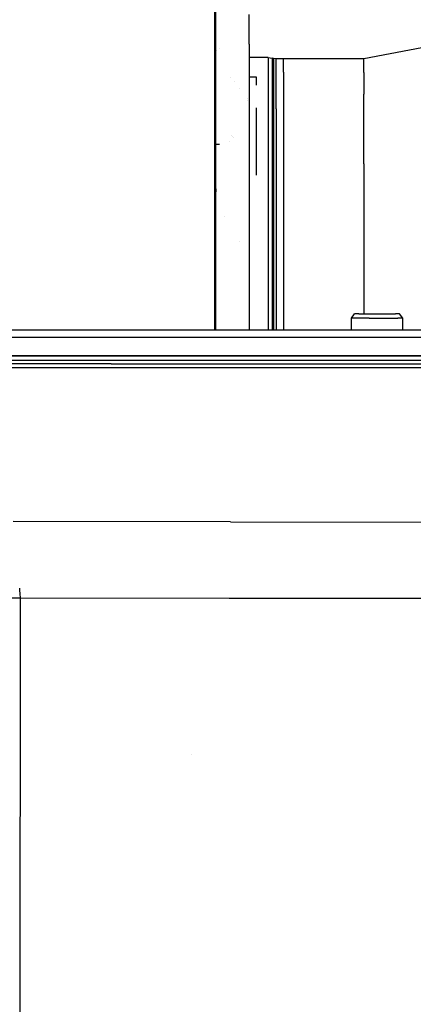
# Model space of a CAD drawing. Units: millimetres. Extents: x -1703 to 10574, y -1554 to 10675.
# Drawn here: x -403 to -281, y 3495 to 3802 of the extents above; entities that cross this region are included whole.
import ezdxf

# ---------------------------------------------------------------- set-up
doc = ezdxf.new("R2010")
doc.units = ezdxf.units.MM
doc.layers.add('1', color=7, linetype='CONTINUOUS', true_color=0xffffff)
doc.layers.add('HIDDEN_LINE', color=7, linetype='CONTINUOUS', true_color=0xffffff)
doc.styles.add('blockfont', font='simplex.shx')
doc.dimstyles.get("Standard").update_dxf_attribs({"dimtxt": 0.18, "dimasz": 0.18, "dimexe": 0.18, "dimexo": 0.0625, "dimgap": 0.09, "dimtad": 0, "dimtih": 1, "dimtoh": 1, "dimdec": 4, "dimzin": 0, "dimdsep": 46, "dimtxsty": 'Standard', "dimcen": 0.09, "dimadec": 0, "dimazin": 0, "dimtfac": 1, "dimtdec": 4, "dimtofl": 0, "dimtmove": 0, "dimatfit": 3, "dimfxl": 1, "dimtolj": 1, "dimtzin": 0, "dimarcsym": 0})

# ---------------------------------------------------------------- blocks, each defined once
blk = doc.blocks.new('DimnDraft3D1')
at = {"layer": 'HIDDEN_LINE', "color": 18, "linetype": 'CONTINUOUS'}
for p, q in [((96.875, 10675.147296), (3.125, 10675.147296)), ((3.125, 10675.147296), (3.125, 10650.147296)), ((96.875, 10650.147296), (96.875, 10675.147296)), ((-441.45, 10451.65315), (-441.45, 10577.228546)), ((441.45, 10451.65315), (441.45, 10577.228546)), ((-441.45, 10574.053546), (-98.4625, 10574.053546)), ((441.45, 10574.053546), (98.4625, 10574.053546)), ((3.125, 10497.959796), (3.125, 10472.959796)), ((96.875, 10472.959796), (96.875, 10497.959796)), ((3.125, 10472.959796), (96.875, 10472.959796))]:
    blk.add_line(p, q, dxfattribs=at)
for points in [[(-441.45, 10574.053546), (-391.450049, 10587.451005), (-391.449951, 10560.656086), (-441.45, 10574.053546)], [(441.45, 10574.053546), (391.450049, 10560.656086), (391.449951, 10587.451005), (441.45, 10574.053546)]]:
    blk.add_solid(points, dxfattribs=at)
at = {"layer": 'HIDDEN_LINE', "color": 18, "linetype": 'CONTINUOUS', "char_height": 50, "attachment_point": 8, "rotation": 90, "line_spacing_factor": 0.903614, "style": 'blockfont'}
for s, insert in [('\\W01.000;34.8 ', (-30.729167, 10574.053546)), ('\\W01.000;883 ', (91.145833, 10574.053546))]:
    blk.add_mtext(s, dxfattribs=dict(at, insert=insert))

msp = doc.modelspace()

# ---------------------------------------------------------------- linework, layer by layer
at = {"layer": '1', "color": 18, "linetype": 'CONTINUOUS'}
for p, q in [((-342.457503, 4194.99993, 1249.242554), (-342.457503, 3704.999961, 1249.242554)), ((-342.579991, 3704.999961, 1258.824954), (-342.579991, 4063.355483, 1258.824954)), ((-331.8955, 3794.025458, 828.962008), (-331.8955, 3803.3543, 803.331355)), ((-266.804785, 3795.075692, 782.762806), (-296.232998, 3789.501227, 790.785591)), ((-342.342407, 3792.57635, 831.371347), (-342.457503, 3792.744183, 831.100501)), ((-342.342407, 3792.57635, 831.371347), (-342.457503, 3792.744183, 831.100501)), ((-342.344254, 3792.050875, 831.965784), (-342.457503, 3792.394438, 831.423095)), ((-342.344254, 3792.050875, 831.965784), (-342.457503, 3792.394438, 831.423095)), ((-342.457503, 3791.986654, 832.29735), (-342.344254, 3792.157449, 832.033197)), ((-342.344254, 3792.050875, 831.965784), (-342.457503, 3791.945958, 832.131526)), ((-342.344254, 3792.050875, 831.965784), (-342.457503, 3791.945958, 832.131526)), ((-342.344254, 3792.050875, 831.965784), (-342.457503, 3791.925851, 832.25889)), ((-342.344254, 3792.050875, 831.965784), (-342.342407, 3792.57635, 831.371347)), ((-342.344254, 3792.157449, 832.033197), (-342.342407, 3792.57635, 831.371347)), ((-341.166824, 3792.739417, 822.498752), (-341.166824, 3792.739417, 822.498752)), ((-341.166824, 3792.739417, 822.498752), (-341.166824, 3792.739417, 822.498752)), ((-331.8955, 3794.025458, 828.962008), (-331.8955, 3776.493109, 849.856297)), ((-326.005071, 3789.881505, 790.792147), (-331.8955, 3789.881505, 790.792147)), ((-326.005071, 3789.881505, 790.792147), (-326.005071, 3774.232425, 831.590573)), ((-326.005071, 3789.881505, 790.792147), (-326.005071, 3774.232425, 831.590573)), ((-326.005071, 3789.881505, 790.792147), (-324.789137, 3789.721526, 790.789405)), ((-324.35599, 3789.605416, 790.787379), (-324.789137, 3789.721526, 790.789405)), ((-324.789137, 3789.721526, 790.789405), (-324.789137, 3785.504617, 812.513689)), ((-324.789137, 3789.721526, 790.789405), (-324.789137, 3785.504617, 812.513689)), ((-323.567092, 3789.501704, 790.785591), (-324.35599, 3789.605416, 790.787379)), ((-324.35599, 3789.605416, 790.787379), (-324.35599, 3785.396136, 812.472145)), ((-324.35599, 3789.605416, 790.787379), (-324.35599, 3785.396136, 812.472145)), ((-323.567092, 3773.945607, 831.341306), (-323.567092, 3789.501704, 790.785591)), ((-323.567092, 3773.945607, 831.341306), (-323.567092, 3789.501704, 790.785591)), ((-321.245074, 3789.501704, 790.785591), (-323.567092, 3789.501704, 790.785591)), ((-321.245074, 3785.2991, 812.434951), (-321.245074, 3789.501704, 790.785591)), ((-321.245074, 3785.2991, 812.434951), (-321.245074, 3789.501704, 790.785591)), ((-296.232998, 3789.501227, 790.785591), (-321.245074, 3789.501704, 790.785591)), ((-296.232998, 3785.298861, 812.434832), (-296.232998, 3789.501227, 790.785591)), ((-296.232998, 3785.298861, 812.434832), (-296.232998, 3789.501227, 790.785591)), ((-324.789137, 3785.504617, 812.513689), (-324.789137, 3774.111785, 831.48555)), ((-324.789137, 3785.504617, 812.513689), (-324.789137, 3774.111785, 831.48555)), ((-337.825298, 3783.808101, 830.266364), (-337.825298, 3783.808101, 830.266364)), ((-337.825298, 3783.808101, 830.266364), (-337.825298, 3783.808101, 830.266364)), ((-336.44408, 3782.5377, 826.083939), (-336.44408, 3782.5377, 826.083939)), ((-336.44408, 3782.5377, 826.083939), (-336.44408, 3782.5377, 826.083939)), ((-331.8955, 3783.930339, 808.512549), (-329.739898, 3783.930339, 808.512549)), ((-329.739898, 3783.930339, 808.512549), (-329.739898, 3781.31474, 812.112629)), ((-324.35599, 3785.396136, 812.472145), (-324.35599, 3774.024047, 831.409434)), ((-324.35599, 3785.396136, 812.472145), (-324.35599, 3774.024047, 831.409434)), ((-321.245074, 3785.2991, 812.434951), (-321.245074, 3773.945607, 831.341306)), ((-321.245074, 3785.2991, 812.434951), (-321.245074, 3773.945607, 831.341306)), ((-296.232998, 3785.298861, 812.434832), (-296.232998, 3778.487004, 825.449506)), ((-296.232998, 3785.298861, 812.434832), (-296.232998, 3778.487004, 825.449506)), ((-335.011989, 3780.337606, 827.346191), (-335.011989, 3780.337606, 827.346191)), ((-335.011989, 3780.337606, 827.346191), (-335.011989, 3780.337606, 827.346191)), ((-332.403511, 3777.119791, 831.432078), (-332.403511, 3777.119791, 831.432078)), ((-332.403511, 3776.493109, 832.227819), (-332.403511, 3776.493109, 832.227819)), ((-331.8955, 3776.493109, 849.856297), (-331.8955, 3752.871789, 863.494078)), ((-296.232998, 3756.810225, 845.224063), (-296.232998, 3778.487004, 825.449506)), ((-296.232998, 3756.810225, 845.224063), (-296.232998, 3778.487004, 825.449506)), ((-329.739898, 3774.232425, 821.86065), (-329.739898, 3761.80724, 838.962535)), ((-326.005071, 3774.232425, 831.590573), (-326.005071, 3736.019887, 852.784971)), ((-326.005071, 3774.232425, 831.590573), (-326.005071, 3736.019887, 852.784971)), ((-324.789137, 3774.111785, 831.48555), (-324.789137, 3756.917275, 845.416705)), ((-324.789137, 3774.111785, 831.48555), (-324.789137, 3756.917275, 845.416705)), ((-324.35599, 3774.024047, 831.409434), (-324.35599, 3756.86077, 845.315198)), ((-324.35599, 3774.024047, 831.409434), (-324.35599, 3756.86077, 845.315198)), ((-323.567092, 3773.945607, 831.341306), (-323.567092, 3735.960282, 852.409641)), ((-323.567092, 3773.945607, 831.341306), (-323.567092, 3735.960282, 852.409641)), ((-321.245074, 3773.945607, 831.341306), (-321.245074, 3756.810464, 845.22442)), ((-321.245074, 3773.945607, 831.341306), (-321.245074, 3756.810464, 845.22442)), ((-337.308473, 3765.521901, 851.316971), (-337.308473, 3765.521901, 851.316971)), ((-337.308473, 3765.521901, 851.316971), (-337.308473, 3765.521901, 851.316971)), ((-337.095178, 3765.205598, 850.823638), (-337.095178, 3765.205598, 850.823638)), ((-337.095178, 3765.205598, 850.823638), (-337.095178, 3765.205598, 850.823638)), ((-336.874287, 3764.878031, 850.312738), (-336.874287, 3764.878031, 850.312738)), ((-336.874287, 3764.878031, 850.312738), (-336.874287, 3764.878031, 850.312738)), ((-342.457503, 3762.963332, 857.204), (-341.166824, 3762.963332, 857.204)), ((-338.184658, 3763.746019, 848.54738), (-338.184658, 3763.746019, 848.54738)), ((-329.739898, 3761.80724, 838.962535), (-329.739898, 3753.313762, 841.722236)), ((-324.789137, 3756.917275, 845.416705), (-324.789137, 3735.994853, 852.62684)), ((-324.789137, 3756.917275, 845.416705), (-324.789137, 3735.994853, 852.62684)), ((-324.35599, 3756.86077, 845.315198), (-324.35599, 3735.976733, 852.51222)), ((-324.35599, 3756.86077, 845.315198), (-324.35599, 3735.976733, 852.51222)), ((-321.245074, 3756.810464, 845.22442), (-321.245074, 3735.960282, 852.409641)), ((-321.245074, 3756.810464, 845.22442), (-321.245074, 3735.960282, 852.409641)), ((-296.232998, 3756.810225, 845.224063), (-296.232998, 3743.226327, 850.815336)), ((-296.232998, 3756.810225, 845.224063), (-296.232998, 3743.226327, 850.815336)), ((-331.8955, 3752.871789, 863.494078), (-331.8955, 3726.010598, 868.230383)), ((-342.457503, 3749.246183, 864.713641), (-342.342407, 3748.941935, 864.808122)), ((-342.457503, 3749.246183, 864.713641), (-342.342407, 3748.941935, 864.808122)), ((-342.457503, 3749.213828, 864.594952), (-342.344254, 3748.915709, 864.684323)), ((-342.457503, 3749.213828, 864.594952), (-342.344254, 3748.915709, 864.684323)), ((-342.342407, 3748.941935, 864.808122), (-342.344254, 3748.155392, 864.91243)), ((-342.342407, 3748.941935, 864.808122), (-342.344254, 3748.191632, 865.03313)), ((-342.344254, 3748.915709, 864.684323), (-342.344254, 3748.191632, 864.901558)), ((-342.344254, 3748.915709, 864.684323), (-342.344254, 3748.191632, 864.901558)), ((-342.344254, 3748.191632, 865.03313), (-342.457503, 3747.889362, 865.120549)), ((-342.344254, 3748.155392, 864.91243), (-342.457503, 3747.857373, 865.001801)), ((-296.232998, 3743.226327, 850.815336), (-296.232998, 3713.910378, 852.030019)), ((-296.232998, 3743.226327, 850.815336), (-296.232998, 3713.910378, 852.030019)), ((-339.69456, 3740.509667, 860.689962), (-339.69456, 3740.509667, 860.689962)), ((-339.69456, 3740.509667, 860.689962), (-339.69456, 3740.509667, 860.689962)), ((-326.005071, 3736.019887, 852.784971), (-326.005071, 3704.999961, 846.763534)), ((-326.005071, 3736.019887, 852.784971), (-326.005071, 3704.999961, 846.763534)), ((-326.005071, 3736.01982, 852.784969), (-326.005071, 3704.999894, 846.763532)), ((-326.005071, 3736.01982, 852.784969), (-326.005071, 3704.999894, 846.763532)), ((-326.005071, 3736.01982, 852.785006), (-326.005071, 3704.999894, 846.763569)), ((-326.005071, 3736.01982, 852.785006), (-326.005071, 3704.999894, 846.763569)), ((-324.789137, 3735.994853, 852.62684), (-324.789137, 3713.868178, 852.246265)), ((-324.789137, 3735.994853, 852.62684), (-324.789137, 3713.868178, 852.246265)), ((-324.789137, 3735.994786, 852.626838), (-324.789137, 3713.868111, 852.246262)), ((-324.789137, 3735.994786, 852.626838), (-324.789137, 3713.868111, 852.246262)), ((-324.789137, 3735.994786, 852.626875), (-324.789137, 3713.868111, 852.246299)), ((-324.789137, 3735.994786, 852.626875), (-324.789137, 3713.868111, 852.246299)), ((-324.35599, 3735.976733, 852.51222), (-324.35599, 3713.890351, 852.13236)), ((-324.35599, 3735.976733, 852.51222), (-324.35599, 3713.890351, 852.13236)), ((-324.35599, 3735.976666, 852.512218), (-324.35599, 3713.890284, 852.132358)), ((-324.35599, 3735.976666, 852.512218), (-324.35599, 3713.890284, 852.132358)), ((-324.35599, 3735.976666, 852.512255), (-324.35599, 3713.890284, 852.132395)), ((-324.35599, 3735.976666, 852.512255), (-324.35599, 3713.890284, 852.132395)), ((-323.567092, 3735.960282, 852.409641), (-323.567092, 3704.999961, 846.399749)), ((-323.567092, 3735.960282, 852.409641), (-323.567092, 3704.999961, 846.399749)), ((-323.567092, 3735.960215, 852.409638), (-323.567092, 3704.999894, 846.399746)), ((-323.567092, 3735.960215, 852.409638), (-323.567092, 3704.999894, 846.399746)), ((-323.567092, 3735.960215, 852.409676), (-323.567092, 3704.999894, 846.399783)), ((-323.567092, 3735.960215, 852.409676), (-323.567092, 3704.999894, 846.399783)), ((-321.245074, 3735.960282, 852.409641), (-321.245074, 3713.91014, 852.030376)), ((-321.245074, 3735.960282, 852.409641), (-321.245074, 3713.91014, 852.030376)), ((-321.245074, 3735.960215, 852.409638), (-321.245074, 3713.910073, 852.030374)), ((-321.245074, 3735.960215, 852.409638), (-321.245074, 3713.910073, 852.030374)), ((-321.245074, 3735.960215, 852.409676), (-321.245074, 3713.910073, 852.030411)), ((-321.245074, 3735.960215, 852.409676), (-321.245074, 3713.910073, 852.030411)), ((-335.011989, 3732.626405, 855.48666), (-335.011989, 3732.626405, 855.48666)), ((-335.011989, 3732.626405, 855.48666), (-335.011989, 3732.626405, 855.48666)), ((-331.8955, 3726.010598, 868.230383), (-331.8955, 3704.999961, 860.583119)), ((-331.8955, 3726.010531, 868.23038), (-331.8955, 3704.999894, 860.583117)), ((-331.8955, 3726.010531, 868.230417), (-331.8955, 3704.999894, 860.583154)), ((-324.789137, 3713.868178, 852.246265), (-324.789137, 3704.999961, 848.844651)), ((-324.789137, 3713.868178, 852.246265), (-324.789137, 3704.999961, 848.844651)), ((-324.789137, 3713.868111, 852.246262), (-324.789137, 3704.999894, 848.844649)), ((-324.789137, 3713.868111, 852.246262), (-324.789137, 3704.999894, 848.844649)), ((-324.789137, 3713.868111, 852.246299), (-324.789137, 3704.999894, 848.844686)), ((-324.789137, 3713.868111, 852.246299), (-324.789137, 3704.999894, 848.844686)), ((-324.35599, 3713.890351, 852.13236), (-324.35599, 3704.999961, 848.72227)), ((-324.35599, 3713.890351, 852.13236), (-324.35599, 3704.999961, 848.72227)), ((-324.35599, 3713.890284, 852.132358), (-324.35599, 3704.999894, 848.722268)), ((-324.35599, 3713.890284, 852.132358), (-324.35599, 3704.999894, 848.722268)), ((-324.35599, 3713.890284, 852.132395), (-324.35599, 3704.999894, 848.722305)), ((-324.35599, 3713.890284, 852.132395), (-324.35599, 3704.999894, 848.722305)), ((-321.245074, 3713.91014, 852.030376), (-321.245074, 3704.999961, 848.612674)), ((-321.245074, 3713.91014, 852.030376), (-321.245074, 3704.999961, 848.612674)), ((-321.245074, 3713.910073, 852.030374), (-321.245074, 3704.999894, 848.612672)), ((-321.245074, 3713.910073, 852.030374), (-321.245074, 3704.999894, 848.612672)), ((-321.245074, 3713.910073, 852.030411), (-321.245074, 3704.999894, 848.612709)), ((-321.245074, 3713.910073, 852.030411), (-321.245074, 3704.999894, 848.612709)), ((-296.232998, 3713.910378, 852.030019), (-296.232998, 3710.109986, 850.822479)), ((-296.232998, 3713.910378, 852.030019), (-296.232998, 3710.109986, 850.822479)), ((-296.232998, 3713.910311, 852.030016), (-296.232998, 3710.109919, 850.822476)), ((-296.232998, 3713.910311, 852.030016), (-296.232998, 3710.109919, 850.822476)), ((-296.232998, 3713.910311, 852.030054), (-296.232998, 3710.109919, 850.822513)), ((-296.232998, 3713.910311, 852.030054), (-296.232998, 3710.109919, 850.822513)), ((-300.099999, 3708.810128, 1278.139959), (-299.100012, 3710.109986, 1278.139959)), ((-300.099999, 3708.810061, 1278.139956), (-299.100012, 3710.109919, 1278.139956)), ((-300.099999, 3708.810061, 1278.139964), (-299.100012, 3710.109919, 1278.139964)), ((-297.763109, 3710.109986, 1282.254467), (-299.100012, 3710.109986, 1278.139959)), ((-297.763109, 3710.109919, 1282.254465), (-299.100012, 3710.109919, 1278.139956)), ((-297.763109, 3710.109919, 1282.254472), (-299.100012, 3710.109919, 1278.139964)), ((-297.763109, 3710.109986, 1282.254467), (-294.263124, 3710.109986, 1284.79744)), ((-297.763109, 3710.109919, 1282.254465), (-294.263124, 3710.109919, 1284.797437)), ((-297.763109, 3710.109919, 1282.254472), (-294.263124, 3710.109919, 1284.797445)), ((-294.263124, 3710.109986, 1284.79744), (-289.93687, 3710.109986, 1284.79744)), ((-294.263124, 3710.109919, 1284.797437), (-289.93687, 3710.109919, 1284.797437)), ((-294.263124, 3710.109919, 1284.797445), (-289.93687, 3710.109919, 1284.797445)), ((-289.93687, 3710.109986, 1284.79744), (-286.436886, 3710.109986, 1282.254467)), ((-289.93687, 3710.109919, 1284.797437), (-286.436886, 3710.109919, 1282.254465)), ((-289.93687, 3710.109919, 1284.797445), (-286.436886, 3710.109919, 1282.254472)), ((-285.100013, 3710.109986, 1278.139959), (-286.436886, 3710.109986, 1282.254467)), ((-285.100013, 3710.109919, 1278.139956), (-286.436886, 3710.109919, 1282.254465)), ((-285.100013, 3710.109919, 1278.139964), (-286.436886, 3710.109919, 1282.254472)), ((-284.099996, 3708.810128, 1278.139959), (-285.100013, 3710.109986, 1278.139959)), ((-284.099996, 3708.810061, 1278.139956), (-285.100013, 3710.109919, 1278.139956)), ((-284.099996, 3708.810061, 1278.139964), (-285.100013, 3710.109919, 1278.139964)), ((-300.099999, 3704.999961, 1278.139959), (-300.099999, 3708.810128, 1278.139959)), ((-298.572123, 3708.810128, 1282.842288), (-300.099999, 3708.810128, 1278.139959)), ((-298.572123, 3708.810128, 1282.842288), (-300.099999, 3708.810128, 1278.139959)), ((-300.099999, 3704.999894, 1278.139956), (-300.099999, 3708.810061, 1278.139956)), ((-298.572123, 3708.810061, 1282.842286), (-300.099999, 3708.810061, 1278.139956)), ((-298.572123, 3708.810061, 1282.842286), (-300.099999, 3708.810061, 1278.139956)), ((-300.099999, 3704.999894, 1278.139964), (-300.099999, 3708.810061, 1278.139964)), ((-298.572123, 3708.810061, 1282.842293), (-300.099999, 3708.810061, 1278.139964)), ((-298.572123, 3708.810061, 1282.842293), (-300.099999, 3708.810061, 1278.139964)), ((-294.572145, 3708.810128, 1285.748492), (-298.572123, 3708.810128, 1282.842288)), ((-294.572145, 3708.810128, 1285.748492), (-298.572123, 3708.810128, 1282.842288)), ((-294.572145, 3708.810061, 1285.748489), (-298.572123, 3708.810061, 1282.842286)), ((-294.572145, 3708.810061, 1285.748489), (-298.572123, 3708.810061, 1282.842286)), ((-294.572145, 3708.810061, 1285.748497), (-298.572123, 3708.810061, 1282.842293)), ((-294.572145, 3708.810061, 1285.748497), (-298.572123, 3708.810061, 1282.842293)), ((-294.572145, 3708.810128, 1285.748492), (-289.62785, 3708.810128, 1285.748492)), ((-294.572145, 3708.810128, 1285.748492), (-289.62785, 3708.810128, 1285.748492)), ((-294.572145, 3708.810061, 1285.748489), (-289.62785, 3708.810061, 1285.748489)), ((-294.572145, 3708.810061, 1285.748489), (-289.62785, 3708.810061, 1285.748489)), ((-294.572145, 3708.810061, 1285.748497), (-289.62785, 3708.810061, 1285.748497)), ((-294.572145, 3708.810061, 1285.748497), (-289.62785, 3708.810061, 1285.748497)), ((-289.62785, 3708.810128, 1285.748492), (-285.627872, 3708.810128, 1282.842288)), ((-289.62785, 3708.810128, 1285.748492), (-285.627872, 3708.810128, 1282.842288)), ((-289.62785, 3708.810061, 1285.748489), (-285.627872, 3708.810061, 1282.842286)), ((-289.62785, 3708.810061, 1285.748489), (-285.627872, 3708.810061, 1282.842286)), ((-289.62785, 3708.810061, 1285.748497), (-285.627872, 3708.810061, 1282.842293)), ((-289.62785, 3708.810061, 1285.748497), (-285.627872, 3708.810061, 1282.842293)), ((-284.099996, 3708.810128, 1278.139959), (-285.627872, 3708.810128, 1282.842288)), ((-284.099996, 3708.810128, 1278.139959), (-285.627872, 3708.810128, 1282.842288)), ((-284.099996, 3708.810061, 1278.139956), (-285.627872, 3708.810061, 1282.842286)), ((-284.099996, 3708.810061, 1278.139956), (-285.627872, 3708.810061, 1282.842286)), ((-284.099996, 3708.810061, 1278.139964), (-285.627872, 3708.810061, 1282.842293)), ((-284.099996, 3708.810061, 1278.139964), (-285.627872, 3708.810061, 1282.842293)), ((-284.099996, 3704.999961, 1278.139959), (-284.099996, 3708.810128, 1278.139959)), ((-284.099996, 3704.999894, 1278.139956), (-284.099996, 3708.810061, 1278.139956)), ((-284.099996, 3704.999894, 1278.139964), (-284.099996, 3708.810061, 1278.139964)), ((-262.347668, 3704.999961, 2918.18426), (-785.923183, 3704.999961, 2883.922795)), ((-262.347668, 3704.999894, 2918.184258), (-785.923183, 3704.999894, 2883.922793)), ((-262.347668, 3704.999894, 2918.184295), (-785.923183, 3704.999894, 2883.92283)), ((-262.527823, 3702.715434, 2923.696736), (-786.462903, 3702.715434, 2889.411668)), ((-262.527823, 3702.715434, 2923.696736), (-786.462903, 3702.715434, 2889.411668)), ((-262.527823, 3702.715367, 2923.696734), (-786.462903, 3702.715367, 2889.411665)), ((-262.527823, 3702.715367, 2923.696734), (-786.462903, 3702.715367, 2889.411665)), ((-262.527823, 3702.715367, 2923.696771), (-786.462903, 3702.715367, 2889.411703)), ((-262.527823, 3702.715367, 2923.696771), (-786.462903, 3702.715367, 2889.411703)), ((-282.441974, 3697.084225, 2928.655843), (-655.888259, 3697.084941, 2906.826238)), ((-655.888259, 3697.084941, 2906.826238), (-282.441974, 3697.084225, 2928.655843)), ((-282.441974, 3697.084159, 2928.65584), (-655.888259, 3697.084874, 2906.826235)), ((-655.888259, 3697.084874, 2906.826235), (-282.441974, 3697.084159, 2928.65584)), ((-655.888259, 3697.084874, 2906.826273), (-282.441974, 3697.084159, 2928.655878)), ((-282.441974, 3697.084159, 2928.655878), (-655.888259, 3697.084874, 2906.826273)), ((-240.586281, 3697.084225, 2930.01769), (-282.441974, 3697.084225, 2928.655843)), ((-282.441974, 3697.084225, 2928.655843), (-240.586281, 3697.084225, 2930.01769)), ((-240.586281, 3697.084159, 2930.017687), (-282.441974, 3697.084159, 2928.65584)), ((-282.441974, 3697.084159, 2928.65584), (-240.586281, 3697.084159, 2930.017687)), ((-240.586281, 3697.084159, 2930.017725), (-282.441974, 3697.084159, 2928.655878)), ((-282.441974, 3697.084159, 2928.655878), (-240.586281, 3697.084159, 2930.017725)), ((-394.941896, 3695.60007, 2929.17345), (-526.424646, 3695.60007, 2921.634177)), ((-394.941896, 3695.600003, 2929.173447), (-526.424646, 3695.600003, 2921.634175)), ((-394.941896, 3695.600003, 2929.173484), (-526.424646, 3695.600003, 2921.634212)), ((-374.939293, 3694.600142, 2973.861198), (-458.441705, 3694.600142, 2969.644765)), ((-374.939293, 3694.600075, 2973.861195), (-458.441705, 3694.600075, 2969.644763)), ((-374.939293, 3694.600075, 2973.861232), (-458.441705, 3694.600075, 2969.6448)), ((-263.353378, 3695.60007, 2934.560279), (-394.941896, 3695.60007, 2929.17345)), ((-263.353378, 3695.600003, 2934.560277), (-394.941896, 3695.600003, 2929.173447)), ((-263.353378, 3695.600003, 2934.560314), (-394.941896, 3695.600003, 2929.173484)), ((-392.834657, 3695.576845, 2926.285934), (-392.834657, 3695.576845, 2926.285934)), ((-374.939293, 3694.600142, 2973.861198), (1.80379, 3694.600142, 2982.279281)), ((-374.939293, 3694.600075, 2973.861195), (1.80379, 3694.600075, 2982.279278)), ((-374.939293, 3694.600075, 2973.861232), (1.80379, 3694.600075, 2982.279316)), ((-458.6429, 3693.388022, 2973.255138), (-375.103474, 3693.373955, 2977.492074)), ((-458.6429, 3693.388022, 2973.255138), (-375.103474, 3693.373955, 2977.492074)), ((-458.6429, 3693.387955, 2973.255135), (-375.103474, 3693.373889, 2977.492072)), ((-458.6429, 3693.387955, 2973.255135), (-375.103474, 3693.373889, 2977.492072)), ((-458.6429, 3693.387955, 2973.255172), (-375.103474, 3693.373889, 2977.492109)), ((-458.6429, 3693.387955, 2973.255172), (-375.103474, 3693.373889, 2977.492109)), ((-375.103474, 3693.373955, 2977.492074), (-0.00001, 3693.345584, 2985.950927)), ((-375.103474, 3693.373955, 2977.492074), (-0.00001, 3693.345584, 2985.950927)), ((-375.103474, 3693.373889, 2977.492072), (-0.00001, 3693.345517, 2985.950924)), ((-375.103474, 3693.373889, 2977.492072), (-0.00001, 3693.345517, 2985.950924)), ((-375.103474, 3693.373889, 2977.492109), (-0.00001, 3693.345517, 2985.950962)), ((-375.103474, 3693.373889, 2977.492109), (-0.00001, 3693.345517, 2985.950962)), ((-337.739229, 3645.353831, 3042.013148), (-405.375153, 3645.484008, 3039.195041)), ((-337.739229, 3645.353831, 3042.013148), (-405.375153, 3645.484008, 3039.195041)), ((-337.739229, 3645.353764, 3042.013146), (-405.375153, 3645.483941, 3039.195038)), ((-337.739229, 3645.353764, 3042.013146), (-405.375153, 3645.483941, 3039.195038)), ((-337.739229, 3645.353764, 3042.013183), (-405.375153, 3645.483941, 3039.195076)), ((-337.739229, 3645.353764, 3042.013183), (-405.375153, 3645.483941, 3039.195076)), ((-337.739229, 3645.353831, 3042.013148), (-270.092934, 3645.24392, 3044.31508)), ((-337.739229, 3645.353831, 3042.013148), (-270.092934, 3645.24392, 3044.31508)), ((-337.739229, 3645.353764, 3042.013146), (-270.092934, 3645.243853, 3044.315077)), ((-337.739229, 3645.353764, 3042.013146), (-270.092934, 3645.243853, 3044.315077)), ((-337.739229, 3645.353764, 3042.013183), (-270.092934, 3645.243853, 3044.315115)), ((-337.739229, 3645.353764, 3042.013183), (-270.092934, 3645.243853, 3044.315115)), ((-403.32784, 3624.037494, 3050.813688), (-403.372224, 3624.717262, 3050.716595)), ((-403.32784, 3624.037494, 3050.813688), (-403.372224, 3624.717262, 3050.716595)), ((-403.32784, 3624.037427, 3050.813723), (-403.372224, 3624.717195, 3050.71663)), ((-403.32784, 3624.037427, 3050.813723), (-403.372224, 3624.717195, 3050.71663)), ((-403.260604, 3623.007744, 3050.96077), (-403.327835, 3624.03741, 3050.8137)), ((-403.260604, 3623.007744, 3050.96077), (-403.327835, 3624.03741, 3050.8137)), ((-403.260604, 3623.007677, 3050.960804), (-403.327835, 3624.037343, 3050.813735)), ((-403.260604, 3623.007677, 3050.960804), (-403.327835, 3624.037343, 3050.813735)), ((-403.16993, 3621.619023, 3051.159123), (-406.007379, 3621.617831, 3050.300817)), ((-403.16993, 3621.619023, 3051.159123), (-406.007379, 3621.617831, 3050.300817)), ((-403.16993, 3621.618956, 3051.159158), (-406.007379, 3621.617764, 3050.300851)), ((-403.16993, 3621.618956, 3051.159158), (-406.007379, 3621.617764, 3050.300851)), ((-403.16993, 3621.619023, 3051.159123), (-403.260593, 3623.007575, 3050.960794)), ((-403.16993, 3621.619023, 3051.159123), (-403.260593, 3623.007575, 3050.960794)), ((-403.16993, 3621.618956, 3051.159158), (-403.260593, 3623.007508, 3050.960829)), ((-403.16993, 3621.618956, 3051.159158), (-403.260593, 3623.007508, 3050.960829)), ((-403.170084, 3619.015135, 3051.148193), (-403.16993, 3621.618956, 3051.159158)), ((-403.170084, 3619.015135, 3051.148193), (-403.16993, 3621.618956, 3051.159158)), ((-403.170029, 3619.950326, 3051.152096), (-403.16993, 3621.619023, 3051.159123)), ((-403.170029, 3619.950326, 3051.152096), (-403.16993, 3621.619023, 3051.159123)), ((-338.201314, 3621.546305, 3053.793649), (-403.16993, 3621.619023, 3051.159123)), ((-338.201314, 3621.546305, 3053.793649), (-403.16993, 3621.619023, 3051.159123)), ((-338.201314, 3621.546239, 3053.793684), (-403.16993, 3621.618956, 3051.159158)), ((-338.201314, 3621.546239, 3053.793684), (-403.16993, 3621.618956, 3051.159158)), ((-338.209482, 3621.512538, 2981.774411), (-338.209482, 3621.512538, 2981.774411)), ((-272.097647, 3621.483601, 3055.997352), (-338.201314, 3621.546305, 3053.793649)), ((-272.097647, 3621.483601, 3055.997352), (-338.201314, 3621.546305, 3053.793649)), ((-272.097647, 3621.483535, 3055.997387), (-338.201314, 3621.546239, 3053.793684)), ((-272.097647, 3621.483535, 3055.997387), (-338.201314, 3621.546239, 3053.793684)), ((-403.185874, 3352.878846, 3050.02735), (-403.170084, 3619.015121, 3051.148157)), ((-403.185874, 3352.878846, 3050.02735), (-403.170084, 3619.015121, 3051.148157)), ((-403.185874, 3352.878779, 3050.027385), (-403.170084, 3619.015054, 3051.148192)), ((-403.185874, 3352.878779, 3050.027385), (-403.170084, 3619.015054, 3051.148192)), ((-403.170084, 3619.015202, 3051.148158), (-403.170029, 3619.94985, 3051.152094)), ((-403.170084, 3619.015202, 3051.148158), (-403.170029, 3619.94985, 3051.152094)), ((-349.988879, 3572.812583, 3039.469506), (-349.988879, 3572.812583, 3039.469506))]:
    msp.add_line(p, q, dxfattribs=at)

# ---------------------------------------------------------------- dimensions: what is measured, and where the dimension line sits
at = {"layer": 'HIDDEN_LINE', "color": 18, "linetype": 'CONTINUOUS', "lineweight": -3}
dim = msp.add_linear_dim(base=(10574.053546, -441.45), p1=(10497.959796, -3.125), p2=(10451.65315, 441.45), angle=90, text='\\C18 <> ', dimstyle='Standard', override={"dimtxt": 50, "dimasz": 50, "dimexe": 3.175, "dimexo": 1.5875, "dimgap": 25, "dimtoh": 0, "dimdec": 1, "dimzin": 8, "dimpost": '\\X', "dimtxsty": 'blockfont', "dimsah": 1, "dimclrd": 18, "dimclre": 18, "dimclrt": 18, "dimtm": -0.002, "dimtdec": 1, "dimtofl": 1, "dimtmove": 0}, dxfattribs=at)
dim.commit()
dim.dimension.update_dxf_attribs({"geometry": 'DimnDraft3D1', "text_midpoint": (10574.053546, 96.875), "dimtype": 160})

doc.saveas('drawing.dxf')
